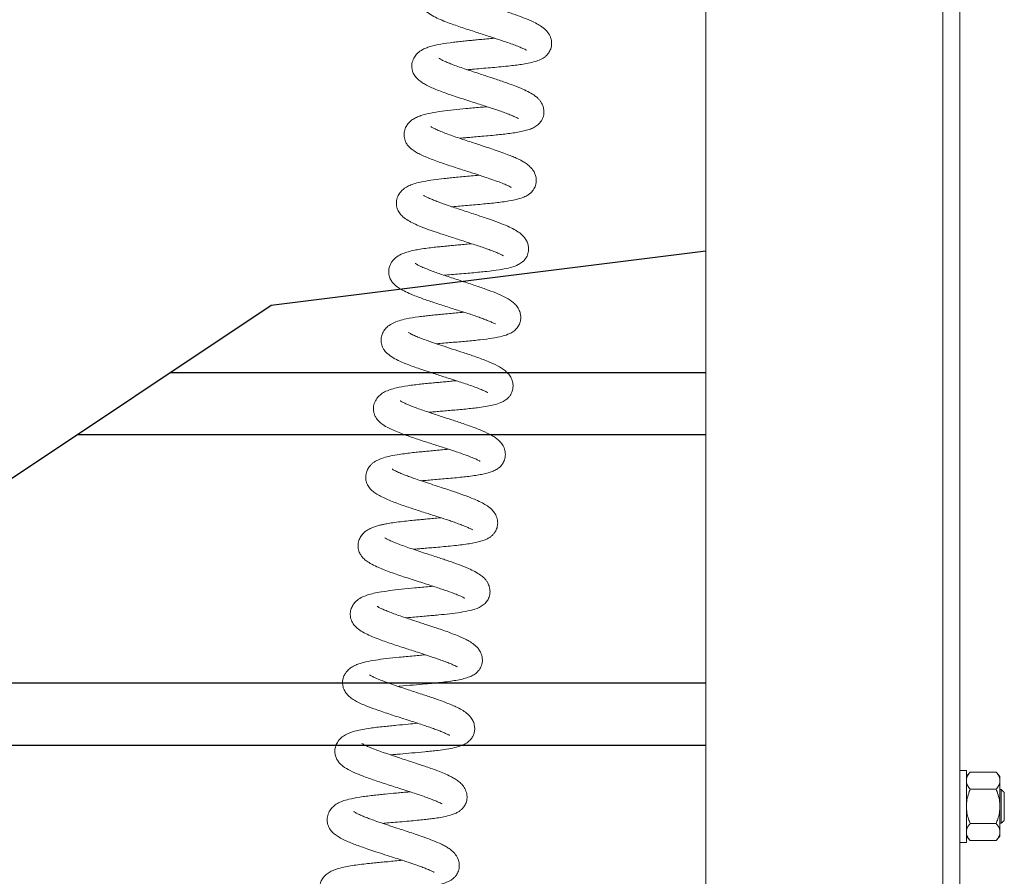
# Model space of a CAD drawing. Extents: x 3.86 to 11.53, y 3.48 to 9.01.
# Drawn here: x 9.11 to 9.61, y 4.8 to 5.23 of the extents above; entities that cross this region are included whole.
import ezdxf

# ---------------------------------------------------------------- set-up
doc = ezdxf.new("R2010")
doc.units = 0
doc.header["$LTSCALE"] = 0.5
doc.header["$MEASUREMENT"] = 0
doc.layers.get('0').update_dxf_attribs({"linetype": 'CONTINUOUS'})
doc.layers.add('DOOR', color=7, linetype='CONTINUOUS')

msp = doc.modelspace()

# ---------------------------------------------------------------- linework, layer by layer
at = {"color": 7, "linetype": 'Continuous', "lineweight": 15}
for points, knots in [([(9.35636, 5.25402), (9.3559, 5.25398), (9.35349, 5.25374), (9.34899, 5.25332), (9.34396, 5.25286), (9.33988, 5.25245), (9.33547, 5.25195), (9.33016, 5.25123), (9.32483, 5.25015), (9.32122, 5.24891), (9.31856, 5.24735), (9.31689, 5.24584), (9.31552, 5.24384), (9.31476, 5.2416), (9.31463, 5.2397), (9.31483, 5.23819), (9.31524, 5.2368), (9.31584, 5.23555), (9.31692, 5.23402), (9.31891, 5.23219), (9.32178, 5.23045), (9.32503, 5.22893), (9.32843, 5.22756), (9.33189, 5.2263), (9.33521, 5.22514), (9.33866, 5.224), (9.34208, 5.2229), (9.34535, 5.22185), (9.34839, 5.22087), (9.35123, 5.21995), (9.35406, 5.21903), (9.35699, 5.21806), (9.36003, 5.21701), (9.36295, 5.21593), (9.36541, 5.21495), (9.3672, 5.21412), (9.36812, 5.21378), (9.36851, 5.21331), (9.36844, 5.21355), (9.36844, 5.21355)], [0, 0, 0, 0, 0.0104594, 0.054038, 0.0956767, 0.119163, 0.1447089, 0.1984417, 0.2525857, 0.3043737, 0.3286242, 0.3519656, 0.3742803, 0.3951616, 0.4124905, 0.4257813, 0.436488, 0.4527714, 0.4757319, 0.5049534, 0.5447972, 0.5824894, 0.619556, 0.6472997, 0.67498, 0.7025889, 0.7288866, 0.7533939, 0.776212, 0.797343, 0.8182648, 0.841892, 0.8682996, 0.8972774, 0.9260187, 0.9530984, 0.9784538, 0.9999976, 1, 1, 1, 1]), ([(9.33875, 5.20364), (9.3396, 5.20372), (9.34185, 5.20393), (9.34578, 5.20428), (9.35028, 5.20466), (9.35489, 5.20507), (9.3591, 5.20549), (9.36283, 5.20591), (9.36618, 5.20637), (9.36964, 5.20696), (9.37284, 5.20773), (9.37519, 5.20858), (9.37675, 5.20939), (9.37783, 5.21013), (9.37896, 5.21116), (9.38009, 5.21264), (9.38104, 5.21484), (9.38128, 5.21775), (9.3805, 5.22058), (9.37871, 5.22331), (9.37626, 5.22533), (9.3738, 5.22681), (9.37046, 5.22845), (9.36645, 5.23006), (9.36231, 5.23156), (9.35879, 5.23278), (9.35546, 5.23388), (9.35167, 5.23512), (9.34743, 5.23652), (9.34333, 5.23787), (9.33957, 5.23914), (9.33647, 5.24026), (9.33404, 5.24118), (9.33197, 5.24203), (9.33024, 5.24281), (9.32888, 5.2435), (9.3281, 5.24401), (9.3281, 5.244), (9.3281, 5.24399)], [0, 0, 0, 0, 0.018997, 0.050432, 0.084567, 0.115685, 0.151554, 0.180831, 0.207869, 0.240878, 0.279468, 0.312951, 0.332706, 0.34777, 0.361676, 0.379434, 0.40099, 0.426431, 0.456401, 0.485891, 0.521422, 0.555211, 0.587282, 0.63306, 0.673177, 0.695079, 0.718676, 0.751009, 0.780867, 0.81419, 0.844688, 0.871374, 0.894372, 0.914411, 0.93731, 0.964055, 0.988753, 1, 1, 1, 1]), ([(9.35247, 5.21955), (9.35176, 5.21948), (9.34994, 5.2193), (9.34698, 5.21903), (9.3438, 5.21873), (9.34081, 5.21845), (9.33786, 5.21816), (9.33478, 5.21784), (9.33046, 5.21734), (9.3253, 5.2166), (9.32078, 5.2156), (9.31787, 5.21458), (9.31605, 5.21372), (9.31454, 5.21276), (9.31306, 5.21142), (9.31162, 5.20941), (9.31073, 5.20674), (9.31078, 5.20416), (9.31149, 5.20187), (9.31259, 5.20008), (9.314, 5.1986), (9.31565, 5.19735), (9.31773, 5.19611), (9.32016, 5.19491), (9.32295, 5.19373), (9.32591, 5.19259), (9.32918, 5.19142), (9.3327, 5.19021), (9.3365, 5.18896), (9.34033, 5.18774), (9.34392, 5.18659), (9.34715, 5.18555), (9.3501, 5.18459), (9.3529, 5.18366), (9.35568, 5.18271), (9.35836, 5.18174), (9.36072, 5.18081), (9.36255, 5.18002), (9.36404, 5.17932), (9.36453, 5.17901), (9.3645, 5.17908), (9.36449, 5.17909)], [0, 0, 0, 0, 0.016029, 0.041356, 0.064452, 0.085291, 0.10667, 0.130048, 0.155516, 0.210122, 0.265578, 0.293024, 0.316853, 0.336878, 0.354671, 0.376611, 0.403021, 0.427801, 0.449624, 0.471826, 0.495886, 0.521887, 0.547444, 0.578394, 0.606653, 0.638012, 0.664513, 0.693555, 0.724685, 0.754164, 0.781267, 0.806073, 0.82854, 0.85065, 0.874677, 0.90053, 0.926895, 0.950753, 0.971988, 0.995894, 1, 1, 1, 1]), ([(9.33487, 5.16917), (9.33521, 5.1692), (9.33621, 5.1693), (9.33792, 5.16945), (9.34036, 5.16967), (9.34341, 5.16993), (9.34729, 5.17026), (9.35126, 5.17062), (9.35507, 5.171), (9.35853, 5.17139), (9.36186, 5.17184), (9.36503, 5.17237), (9.36798, 5.17302), (9.37045, 5.17376), (9.37274, 5.17477), (9.3748, 5.17626), (9.37644, 5.17845), (9.37729, 5.18086), (9.37735, 5.18339), (9.3768, 5.18551), (9.376, 5.18712), (9.37508, 5.18841), (9.37406, 5.18947), (9.37247, 5.19079), (9.37008, 5.1923), (9.36666, 5.19394), (9.36302, 5.19541), (9.35951, 5.19671), (9.35634, 5.19782), (9.35337, 5.19882), (9.35052, 5.19976), (9.34759, 5.20072), (9.34438, 5.20177), (9.3409, 5.20292), (9.33733, 5.20411), (9.33392, 5.2053), (9.33098, 5.2064), (9.32859, 5.20734), (9.3266, 5.20823), (9.3252, 5.20892), (9.3243, 5.20949), (9.32434, 5.20942), (9.32435, 5.2094)], [0, 0, 0, 0, 0.007678, 0.023026, 0.037517, 0.060824, 0.088737, 0.121463, 0.148574, 0.176443, 0.205238, 0.23507, 0.266001, 0.297931, 0.328441, 0.35711, 0.384159, 0.40917, 0.431744, 0.450943, 0.466711, 0.479856, 0.496284, 0.517924, 0.554236, 0.593046, 0.632631, 0.661764, 0.688009, 0.71141, 0.732188, 0.753887, 0.778042, 0.804538, 0.833379, 0.862176, 0.88907, 0.914123, 0.937421, 0.961456, 0.986921, 1, 1, 1, 1]), ([(9.34861, 5.18507), (9.3475, 5.18496), (9.34518, 5.18474), (9.34162, 5.18442), (9.33709, 5.18399), (9.33175, 5.18347), (9.32574, 5.18277), (9.32026, 5.18191), (9.31599, 5.18088), (9.31311, 5.17973), (9.31116, 5.17865), (9.30952, 5.17731), (9.30814, 5.17557), (9.30711, 5.17334), (9.30675, 5.17071), (9.30726, 5.16821), (9.30828, 5.16621), (9.30947, 5.16475), (9.31102, 5.1634), (9.31303, 5.16211), (9.31545, 5.16085), (9.31818, 5.15964), (9.32122, 5.15843), (9.32453, 5.15722), (9.32809, 5.15599), (9.33177, 5.15477), (9.33536, 5.15361), (9.33863, 5.15257), (9.34146, 5.15167), (9.34413, 5.15081), (9.34702, 5.14986), (9.3504, 5.14873), (9.35394, 5.14749), (9.35691, 5.14633), (9.35901, 5.14541), (9.36029, 5.1448), (9.36092, 5.14438), (9.36084, 5.14448), (9.36082, 5.1445)], [0, 0, 0, 0, 0.024789, 0.051769, 0.077035, 0.122904, 0.170013, 0.220243, 0.272731, 0.300181, 0.325522, 0.348324, 0.368899, 0.390376, 0.415289, 0.440216, 0.459485, 0.480489, 0.50714, 0.539976, 0.568456, 0.597889, 0.627237, 0.656492, 0.685783, 0.715195, 0.743342, 0.768004, 0.789249, 0.807462, 0.829469, 0.857663, 0.891752, 0.925235, 0.95296, 0.975017, 0.993418, 1, 1, 1, 1]), ([(9.33099, 5.1347), (9.3317, 5.13477), (9.33361, 5.13495), (9.33693, 5.13524), (9.3409, 5.13557), (9.34497, 5.13593), (9.34898, 5.1363), (9.35282, 5.1367), (9.35641, 5.13714), (9.36012, 5.1377), (9.36358, 5.13839), (9.36651, 5.13925), (9.36863, 5.1402), (9.37025, 5.14127), (9.37169, 5.14267), (9.37297, 5.14477), (9.37356, 5.1474), (9.37332, 5.14983), (9.37255, 5.15197), (9.37143, 5.15372), (9.36985, 5.15535), (9.36799, 5.15674), (9.36611, 5.15785), (9.36446, 5.15868), (9.36267, 5.1595), (9.36024, 5.16051), (9.35708, 5.16173), (9.35344, 5.16302), (9.34961, 5.16431), (9.34608, 5.16548), (9.34251, 5.16665), (9.33911, 5.16776), (9.33555, 5.16893), (9.33212, 5.1701), (9.32882, 5.17128), (9.32592, 5.17238), (9.3235, 5.17338), (9.32163, 5.17428), (9.32065, 5.17481), (9.3203, 5.17512), (9.32036, 5.17502), (9.32036, 5.17502)], [0, 0, 0, 0, 0.015876, 0.04273, 0.071487, 0.101126, 0.130854, 0.160646, 0.190604, 0.220902, 0.261053, 0.296819, 0.327483, 0.347074, 0.366981, 0.390621, 0.415693, 0.436797, 0.455173, 0.476817, 0.50249, 0.52968, 0.551584, 0.568802, 0.588323, 0.613523, 0.644211, 0.677452, 0.70574, 0.73528, 0.758204, 0.786333, 0.811765, 0.839892, 0.868346, 0.896914, 0.925492, 0.953802, 0.97898, 0.999545, 1, 1, 1, 1]), ([(9.34475, 5.1506), (9.34475, 5.1506), (9.34346, 5.15047), (9.34079, 5.15022), (9.33696, 5.14987), (9.33337, 5.14954), (9.33012, 5.14922), (9.3262, 5.14881), (9.32155, 5.14826), (9.31709, 5.14755), (9.31325, 5.14672), (9.31043, 5.1458), (9.30838, 5.14484), (9.30699, 5.14395), (9.30588, 5.14303), (9.30469, 5.1417), (9.30355, 5.13977), (9.30288, 5.13713), (9.30314, 5.13446), (9.30414, 5.1321), (9.30587, 5.12997), (9.30823, 5.12817), (9.31098, 5.12666), (9.31469, 5.12498), (9.31918, 5.12325), (9.32463, 5.12137), (9.32962, 5.11974), (9.334, 5.11834), (9.33749, 5.11723), (9.3409, 5.11613), (9.34409, 5.11508), (9.34702, 5.11409), (9.3497, 5.11314), (9.35205, 5.11225), (9.35405, 5.11143), (9.35567, 5.11068), (9.35659, 5.11025), (9.35706, 5.1099), (9.35695, 5.11004), (9.35695, 5.11005)], [0, 0, 0, 0, 0.000067, 0.029548, 0.057392, 0.0833, 0.107277, 0.129295, 0.172762, 0.219104, 0.252612, 0.287509, 0.316268, 0.33291, 0.345796, 0.360979, 0.380697, 0.40516, 0.431847, 0.459529, 0.487287, 0.524116, 0.560946, 0.595863, 0.643431, 0.686379, 0.732999, 0.758667, 0.785534, 0.811783, 0.837188, 0.861726, 0.885639, 0.909444, 0.933122, 0.956184, 0.977913, 0.998436, 1, 1, 1, 1]), ([(9.32712, 5.10023), (9.32768, 5.10029), (9.32949, 5.10046), (9.3328, 5.10075), (9.33691, 5.10109), (9.34102, 5.10145), (9.34491, 5.10181), (9.34963, 5.1023), (9.35466, 5.10294), (9.35939, 5.10383), (9.36224, 5.10464), (9.3646, 5.10565), (9.36676, 5.10703), (9.36853, 5.10913), (9.36948, 5.11151), (9.36965, 5.11403), (9.36921, 5.11617), (9.36837, 5.11805), (9.36696, 5.11998), (9.36501, 5.1217), (9.36242, 5.12333), (9.3588, 5.12507), (9.35452, 5.1268), (9.34895, 5.12878), (9.34374, 5.13051), (9.33926, 5.13198), (9.33578, 5.13311), (9.33242, 5.13422), (9.32931, 5.13527), (9.3265, 5.13625), (9.32393, 5.13719), (9.32163, 5.13809), (9.31958, 5.13896), (9.31792, 5.13972), (9.31686, 5.14036), (9.31677, 5.14035), (9.31674, 5.14035)], [0, 0, 0, 0, 0.0127414, 0.0411581, 0.0716817, 0.1017454, 0.1309005, 0.1591643, 0.2129914, 0.2613402, 0.3024477, 0.3235836, 0.3503755, 0.3813489, 0.407511, 0.4277752, 0.4466005, 0.4654736, 0.4852718, 0.5173592, 0.5555245, 0.5908588, 0.6381286, 0.685015, 0.7342271, 0.7602393, 0.787058, 0.813038, 0.8377043, 0.8610931, 0.8837491, 0.9073703, 0.9319296, 0.9571986, 0.9822117, 1, 1, 1, 1]), ([(9.34088, 5.11613), (9.33993, 5.11604), (9.33791, 5.11584), (9.33486, 5.11557), (9.33196, 5.1153), (9.32949, 5.11507), (9.32724, 5.11485), (9.32481, 5.11461), (9.32184, 5.11429), (9.31844, 5.11388), (9.3151, 5.11339), (9.31186, 5.11281), (9.30898, 5.11213), (9.30612, 5.11121), (9.30339, 5.10978), (9.30157, 5.10813), (9.30043, 5.10662), (9.29959, 5.10488), (9.29911, 5.10295), (9.29916, 5.10059), (9.29987, 5.09842), (9.30095, 5.09669), (9.30249, 5.0951), (9.30465, 5.09353), (9.3076, 5.09193), (9.31104, 5.09044), (9.31442, 5.08913), (9.31825, 5.08775), (9.32323, 5.08609), (9.32858, 5.08436), (9.33308, 5.08293), (9.33651, 5.08183), (9.33973, 5.08078), (9.34264, 5.07979), (9.34532, 5.07886), (9.34774, 5.07796), (9.34989, 5.0771), (9.3516, 5.07636), (9.35275, 5.07575), (9.35287, 5.07574), (9.35292, 5.07573)], [0, 0, 0, 0, 0.021136, 0.044948, 0.065777, 0.083583, 0.098377, 0.115268, 0.137833, 0.16621, 0.197298, 0.225744, 0.259423, 0.290739, 0.327064, 0.352408, 0.369506, 0.38334, 0.400787, 0.421937, 0.444017, 0.465709, 0.488334, 0.523334, 0.563872, 0.604785, 0.632678, 0.658289, 0.704249, 0.75284, 0.778945, 0.805486, 0.830892, 0.855073, 0.877989, 0.901634, 0.927209, 0.954432, 0.981585, 1, 1, 1, 1]), ([(9.32323, 5.06577), (9.32325, 5.06577), (9.32445, 5.06589), (9.32698, 5.06611), (9.33074, 5.06643), (9.33451, 5.06675), (9.33821, 5.06708), (9.34179, 5.06742), (9.34631, 5.06789), (9.35136, 5.06855), (9.35634, 5.06955), (9.35947, 5.07054), (9.36215, 5.07202), (9.3639, 5.0737), (9.36495, 5.07547), (9.36545, 5.07696), (9.36567, 5.07842), (9.36565, 5.07987), (9.36531, 5.08163), (9.3644, 5.08372), (9.36288, 5.08571), (9.36058, 5.08768), (9.3575, 5.08943), (9.35313, 5.09136), (9.34799, 5.0933), (9.34299, 5.09501), (9.33862, 5.09645), (9.33513, 5.09759), (9.33165, 5.09872), (9.32832, 5.09982), (9.32522, 5.10087), (9.32231, 5.10189), (9.31953, 5.10292), (9.31691, 5.10396), (9.31462, 5.10498), (9.31308, 5.10579), (9.31246, 5.1063), (9.31253, 5.10619), (9.31254, 5.10617)], [0, 0, 0, 0, 0.00063, 0.027617, 0.054649, 0.081694, 0.108628, 0.135495, 0.162364, 0.215681, 0.266713, 0.315792, 0.341026, 0.366748, 0.388107, 0.403869, 0.414329, 0.42661, 0.444074, 0.46618, 0.490121, 0.514105, 0.56286, 0.609483, 0.656241, 0.704739, 0.730404, 0.756955, 0.783471, 0.80892, 0.83329, 0.856839, 0.882076, 0.909578, 0.939136, 0.968853, 0.994046, 1, 1, 1, 1]), ([(9.33702, 5.08166), (9.337, 5.08166), (9.33575, 5.08153), (9.33327, 5.08131), (9.32958, 5.08097), (9.32619, 5.08066), (9.32299, 5.08035), (9.32011, 5.08005), (9.31709, 5.07972), (9.31285, 5.07919), (9.30845, 5.07847), (9.30432, 5.07744), (9.30141, 5.07638), (9.29898, 5.07488), (9.29706, 5.07291), (9.29578, 5.07057), (9.2953, 5.06835), (9.29534, 5.06661), (9.29565, 5.06514), (9.29611, 5.06391), (9.29685, 5.0626), (9.2983, 5.06089), (9.30072, 5.05906), (9.30381, 5.05742), (9.3072, 5.05595), (9.31072, 5.0546), (9.31484, 5.05312), (9.32, 5.05141), (9.32519, 5.04974), (9.32906, 5.04851), (9.33188, 5.04761), (9.33481, 5.04666), (9.33791, 5.04562), (9.34109, 5.04452), (9.34408, 5.04342), (9.3465, 5.04243), (9.3481, 5.04171), (9.34894, 5.04125), (9.34899, 5.04129), (9.349, 5.0413)], [0, 0, 0, 0, 0.000398, 0.028493, 0.053102, 0.0803, 0.101053, 0.123265, 0.144868, 0.170866, 0.2271, 0.264696, 0.301668, 0.335128, 0.358899, 0.382302, 0.402731, 0.418725, 0.429982, 0.442327, 0.46012, 0.483319, 0.52033, 0.561001, 0.602609, 0.63172, 0.65912, 0.709085, 0.754477, 0.775624, 0.795983, 0.818438, 0.843695, 0.871595, 0.901322, 0.930801, 0.959737, 0.986903, 1, 1, 1, 1]), ([(9.31935, 5.0313), (9.32002, 5.03136), (9.32161, 5.03151), (9.32429, 5.03174), (9.32742, 5.03201), (9.33079, 5.0323), (9.33436, 5.03262), (9.33918, 5.03307), (9.34415, 5.03362), (9.34879, 5.03433), (9.3522, 5.03503), (9.35531, 5.03599), (9.35775, 5.03724), (9.35926, 5.03848), (9.36018, 5.03958), (9.3609, 5.04077), (9.36146, 5.04215), (9.36181, 5.0439), (9.36169, 5.04618), (9.36089, 5.04855), (9.35961, 5.05052), (9.35738, 5.05276), (9.35396, 5.05479), (9.34916, 5.05696), (9.34412, 5.05882), (9.33989, 5.06028), (9.33597, 5.06159), (9.3312, 5.06314), (9.32651, 5.06467), (9.32281, 5.06591), (9.31996, 5.06688), (9.31714, 5.06789), (9.31441, 5.06893), (9.31194, 5.06996), (9.30999, 5.07089), (9.30896, 5.07153), (9.30892, 5.07151), (9.3089, 5.0715)], [0, 0, 0, 0, 0.014931, 0.035663, 0.058138, 0.082402, 0.108427, 0.136015, 0.191557, 0.228583, 0.265872, 0.30461, 0.334002, 0.357874, 0.375214, 0.386324, 0.398545, 0.414841, 0.434858, 0.457346, 0.481788, 0.507353, 0.559542, 0.613678, 0.667495, 0.693461, 0.717401, 0.759446, 0.801067, 0.823056, 0.845803, 0.870299, 0.896828, 0.925179, 0.954843, 0.982704, 1, 1, 1, 1]), ([(9.33314, 5.0472), (9.33222, 5.04711), (9.33029, 5.04692), (9.32732, 5.04665), (9.32436, 5.04638), (9.32142, 5.04611), (9.31839, 5.04581), (9.31519, 5.04547), (9.31194, 5.04509), (9.30768, 5.04453), (9.30353, 5.04376), (9.29994, 5.04278), (9.29718, 5.04169), (9.29494, 5.04025), (9.29305, 5.03825), (9.29176, 5.03576), (9.29137, 5.03323), (9.29164, 5.03115), (9.29224, 5.02943), (9.29309, 5.02799), (9.29439, 5.0265), (9.29637, 5.02494), (9.29896, 5.02344), (9.30191, 5.02207), (9.30579, 5.0205), (9.31019, 5.01892), (9.31468, 5.01742), (9.3182, 5.01628), (9.3216, 5.01518), (9.32476, 5.01418), (9.32767, 5.01325), (9.33048, 5.01234), (9.33334, 5.01139), (9.33632, 5.01037), (9.33926, 5.0093), (9.34191, 5.00827), (9.34381, 5.00743), (9.34493, 5.00681), (9.34514, 5.00672), (9.34523, 5.00668)], [0, 0, 0, 0, 0.020429, 0.042918, 0.06384, 0.084144, 0.106277, 0.1304, 0.15656, 0.183548, 0.237536, 0.273708, 0.306781, 0.337013, 0.360189, 0.385862, 0.40978, 0.427777, 0.442896, 0.462505, 0.486871, 0.514541, 0.549643, 0.582561, 0.615516, 0.668236, 0.696072, 0.723541, 0.749111, 0.772757, 0.794495, 0.815015, 0.837822, 0.863376, 0.891585, 0.920938, 0.949126, 0.976123, 1, 1, 1, 1]), ([(9.31549, 4.99683), (9.31607, 4.99689), (9.31772, 4.99704), (9.32063, 4.99729), (9.32429, 4.99761), (9.32826, 4.99795), (9.3323, 4.99831), (9.33607, 4.99869), (9.33969, 4.9991), (9.34295, 4.99955), (9.3459, 5.00005), (9.3485, 5.00063), (9.35085, 5.00134), (9.35277, 5.00215), (9.35448, 5.0032), (9.3559, 5.00452), (9.35714, 5.00638), (9.35791, 5.00869), (9.35791, 5.01146), (9.35707, 5.01398), (9.35586, 5.01586), (9.35455, 5.01726), (9.35295, 5.01852), (9.35038, 5.02011), (9.34644, 5.02203), (9.34155, 5.02387), (9.33744, 5.02532), (9.33446, 5.02633), (9.33162, 5.02727), (9.3278, 5.02852), (9.32377, 5.02983), (9.31961, 5.03121), (9.31637, 5.03231), (9.31331, 5.0334), (9.31056, 5.03445), (9.30821, 5.03543), (9.30637, 5.0363), (9.30521, 5.03696), (9.30503, 5.03706), (9.30495, 5.03711)], [0, 0, 0, 0, 0.013152, 0.037002, 0.063226, 0.091871, 0.122747, 0.152448, 0.179597, 0.211636, 0.239537, 0.269359, 0.294203, 0.320474, 0.344547, 0.366021, 0.385616, 0.408021, 0.433591, 0.457356, 0.477506, 0.498008, 0.521277, 0.547591, 0.602376, 0.656488, 0.682244, 0.705939, 0.727653, 0.747933, 0.792769, 0.817732, 0.844158, 0.870866, 0.897412, 0.92369, 0.949742, 0.975571, 1, 1, 1, 1]), ([(9.32927, 5.01273), (9.32857, 5.01266), (9.32672, 5.01248), (9.32371, 5.0122), (9.32044, 5.0119), (9.3174, 5.01162), (9.31438, 5.01133), (9.31118, 5.01099), (9.30781, 5.01058), (9.30405, 5.01007), (9.30018, 5.00939), (9.29658, 5.00846), (9.29396, 5.00748), (9.29222, 5.00652), (9.29101, 5.00565), (9.28982, 5.0045), (9.2887, 5.00296), (9.28778, 5.00084), (9.28748, 4.99837), (9.28792, 4.99591), (9.28909, 4.9936), (9.29068, 4.99186), (9.29263, 4.9904), (9.29501, 4.98905), (9.29781, 4.98771), (9.30085, 4.98646), (9.3041, 4.98524), (9.30745, 4.98407), (9.31083, 4.98294), (9.3142, 4.98185), (9.31837, 4.98051), (9.3231, 4.979), (9.32741, 4.97761), (9.33057, 4.97655), (9.33302, 4.97569), (9.33551, 4.97476), (9.3378, 4.97386), (9.33958, 4.97309), (9.3409, 4.97243), (9.34133, 4.97214), (9.34129, 4.97221), (9.34129, 4.97222)], [0, 0, 0, 0, 0.0157072, 0.0418438, 0.0655019, 0.0866677, 0.1082391, 0.1325743, 0.1597919, 0.189657, 0.2295099, 0.2692285, 0.3051109, 0.3259688, 0.3414508, 0.3553337, 0.3723561, 0.3929311, 0.4161002, 0.4403125, 0.465708, 0.4938716, 0.5251972, 0.5578996, 0.5893549, 0.6195972, 0.6488463, 0.6771913, 0.7046792, 0.7309089, 0.7555157, 0.7997863, 0.8377513, 0.8565171, 0.878403, 0.9033223, 0.9295507, 0.9532951, 0.9745336, 0.997746, 1, 1, 1, 1]), ([(9.31163, 4.96236), (9.31204, 4.9624), (9.31327, 4.96251), (9.31551, 4.96271), (9.31848, 4.96297), (9.32199, 4.96327), (9.326, 4.96362), (9.33018, 4.96401), (9.33424, 4.96444), (9.33799, 4.96492), (9.34134, 4.96546), (9.34421, 4.96607), (9.34673, 4.96678), (9.34872, 4.96759), (9.35022, 4.96846), (9.35152, 4.96954), (9.35266, 4.97091), (9.35362, 4.97272), (9.35414, 4.97516), (9.35388, 4.97776), (9.35275, 4.98044), (9.35097, 4.98255), (9.34889, 4.98419), (9.34628, 4.98574), (9.3433, 4.98717), (9.34032, 4.98838), (9.33757, 4.98942), (9.3349, 4.99038), (9.33191, 4.99142), (9.32847, 4.99257), (9.32447, 4.99387), (9.32032, 4.99522), (9.31624, 4.99657), (9.3127, 4.99777), (9.30983, 4.99879), (9.30734, 4.99973), (9.30501, 5.00067), (9.30332, 5.00142), (9.30211, 5.00204), (9.30132, 5.00246), (9.30089, 5.00283), (9.30098, 5.00272), (9.30098, 5.00271)], [0, 0, 0, 0, 0.009336, 0.027836, 0.048529, 0.073558, 0.103008, 0.135298, 0.167242, 0.198756, 0.229855, 0.260624, 0.288527, 0.31914, 0.341987, 0.358965, 0.374521, 0.393451, 0.415406, 0.439551, 0.465447, 0.493862, 0.526035, 0.55789, 0.593271, 0.6219, 0.646722, 0.668841, 0.69067, 0.720558, 0.748656, 0.781356, 0.813451, 0.841746, 0.866359, 0.887359, 0.910436, 0.940593, 0.957868, 0.973586, 0.998184, 1, 1, 1, 1]), ([(9.32538, 4.97826), (9.32503, 4.97822), (9.32355, 4.97808), (9.32102, 4.97785), (9.31807, 4.97757), (9.31535, 4.97732), (9.31241, 4.97704), (9.30888, 4.97669), (9.30501, 4.97624), (9.30136, 4.97576), (9.29836, 4.97528), (9.29616, 4.97485), (9.29439, 4.97443), (9.29243, 4.97388), (9.29029, 4.97308), (9.28825, 4.97202), (9.28648, 4.97065), (9.28504, 4.9689), (9.28397, 4.96666), (9.28356, 4.96405), (9.28403, 4.96146), (9.285, 4.95953), (9.28616, 4.95803), (9.28765, 4.95668), (9.28997, 4.95517), (9.29281, 4.95374), (9.29603, 4.95236), (9.29933, 4.9511), (9.30288, 4.94984), (9.30663, 4.94858), (9.3105, 4.94732), (9.31438, 4.94609), (9.31808, 4.94489), (9.32148, 4.9438), (9.32453, 4.9428), (9.32818, 4.94157), (9.33138, 4.9404), (9.33413, 4.9393), (9.33589, 4.93852), (9.33698, 4.93803), (9.33758, 4.93758), (9.33746, 4.93775), (9.33745, 4.93776)], [0, 0, 0, 0, 0.007885, 0.03376, 0.054634, 0.07173, 0.092662, 0.118758, 0.15021, 0.183236, 0.210898, 0.232986, 0.250099, 0.269779, 0.29468, 0.321989, 0.346065, 0.366938, 0.387891, 0.412378, 0.437738, 0.458387, 0.475461, 0.502623, 0.536051, 0.57546, 0.60623, 0.636721, 0.666994, 0.697051, 0.727012, 0.756671, 0.784628, 0.810695, 0.834812, 0.857024, 0.901447, 0.924695, 0.948584, 0.973122, 0.997991, 1, 1, 1, 1]), ([(9.3078, 4.92787), (9.30865, 4.92795), (9.31066, 4.92815), (9.31403, 4.92845), (9.31766, 4.92876), (9.32112, 4.92906), (9.32525, 4.92943), (9.33005, 4.92992), (9.3355, 4.93062), (9.34051, 4.93157), (9.34409, 4.93267), (9.3468, 4.93428), (9.34853, 4.93598), (9.3498, 4.93823), (9.35031, 4.94092), (9.34994, 4.94345), (9.34916, 4.94535), (9.34821, 4.9468), (9.34704, 4.9481), (9.34531, 4.94953), (9.34272, 4.95113), (9.33904, 4.95288), (9.33471, 4.95459), (9.33035, 4.95615), (9.32677, 4.95736), (9.32388, 4.95832), (9.32065, 4.95938), (9.3171, 4.96054), (9.31336, 4.96177), (9.30963, 4.96302), (9.30616, 4.96425), (9.30309, 4.9654), (9.30055, 4.96644), (9.29863, 4.96735), (9.29749, 4.96796), (9.29708, 4.96829), (9.29715, 4.9682), (9.29715, 4.96819)], [0, 0, 0, 0, 0.019432, 0.045976, 0.072466, 0.097493, 0.120993, 0.163953, 0.209376, 0.259859, 0.313781, 0.340605, 0.367504, 0.394173, 0.419772, 0.442231, 0.460186, 0.474146, 0.489455, 0.518488, 0.555944, 0.59185, 0.639843, 0.682856, 0.703164, 0.725377, 0.749839, 0.776473, 0.805237, 0.834835, 0.864326, 0.89362, 0.922544, 0.951025, 0.977013, 0.998791, 1, 1, 1, 1]), ([(9.3215, 4.94379), (9.32088, 4.94373), (9.31909, 4.94355), (9.31599, 4.94327), (9.31123, 4.94281), (9.30557, 4.94229), (9.29949, 4.94158), (9.29474, 4.94087), (9.29066, 4.94004), (9.28746, 4.93908), (9.28507, 4.93797), (9.28329, 4.93678), (9.28187, 4.93539), (9.28068, 4.93363), (9.27982, 4.93122), (9.27976, 4.92858), (9.28053, 4.926), (9.28204, 4.92377), (9.28416, 4.9219), (9.28666, 4.92039), (9.28993, 4.91881), (9.29346, 4.91738), (9.29697, 4.91609), (9.30033, 4.91492), (9.30383, 4.91375), (9.30729, 4.91264), (9.31056, 4.91159), (9.3142, 4.91042), (9.31734, 4.90941), (9.32018, 4.90847), (9.32238, 4.90774), (9.32494, 4.90686), (9.32764, 4.90588), (9.33004, 4.90493), (9.33188, 4.90412), (9.33302, 4.90361), (9.33364, 4.9032), (9.33357, 4.90331), (9.33356, 4.90334)], [0, 0, 0, 0, 0.013952, 0.040465, 0.066858, 0.116739, 0.16372, 0.210188, 0.24452, 0.283583, 0.31852, 0.338539, 0.355659, 0.374793, 0.396445, 0.421149, 0.449025, 0.478225, 0.507062, 0.545559, 0.583832, 0.621568, 0.649643, 0.677542, 0.705349, 0.732564, 0.757173, 0.779076, 0.814923, 0.829254, 0.846685, 0.86896, 0.895936, 0.923604, 0.949094, 0.97238, 0.993585, 1, 1, 1, 1]), ([(9.30391, 4.8934), (9.30423, 4.89344), (9.30661, 4.89368), (9.31141, 4.89408), (9.31706, 4.89456), (9.32169, 4.89499), (9.32565, 4.89541), (9.32944, 4.89587), (9.33312, 4.89643), (9.3364, 4.89709), (9.33916, 4.89787), (9.34148, 4.89886), (9.34343, 4.90018), (9.34504, 4.90199), (9.3461, 4.90432), (9.34638, 4.90644), (9.34623, 4.90811), (9.34584, 4.90959), (9.34528, 4.9109), (9.34416, 4.91265), (9.3422, 4.91454), (9.33975, 4.91614), (9.33763, 4.91726), (9.3351, 4.9184), (9.33214, 4.91961), (9.32876, 4.92087), (9.32542, 4.92203), (9.32266, 4.92296), (9.32039, 4.92371), (9.31823, 4.92443), (9.3158, 4.92522), (9.31299, 4.92615), (9.30985, 4.92718), (9.30654, 4.92829), (9.30327, 4.92943), (9.3003, 4.93052), (9.29775, 4.93152), (9.29568, 4.93243), (9.29416, 4.93315), (9.29336, 4.93375), (9.29345, 4.93357), (9.29347, 4.93354)], [0, 0, 0, 0, 0.0074389, 0.0557898, 0.1015408, 0.130385, 0.159443, 0.194603, 0.2255322, 0.2605843, 0.2968949, 0.3284177, 0.3553064, 0.3800769, 0.4032332, 0.422103, 0.4363486, 0.4468732, 0.4613056, 0.4815898, 0.515297, 0.5450448, 0.5734066, 0.5994478, 0.6297512, 0.6631275, 0.6914281, 0.7131331, 0.7286761, 0.744315, 0.7628102, 0.7840855, 0.8080974, 0.8347527, 0.8621337, 0.8894052, 0.9164786, 0.9431934, 0.9694803, 0.9952072, 1, 1, 1, 1]), ([(9.31763, 4.90931), (9.31687, 4.90924), (9.31495, 4.90905), (9.31172, 4.90875), (9.30807, 4.90841), (9.3034, 4.90797), (9.298, 4.90741), (9.29234, 4.90665), (9.28829, 4.90592), (9.28523, 4.90513), (9.2831, 4.90439), (9.28103, 4.90342), (9.27897, 4.902), (9.27737, 4.90012), (9.27649, 4.89837), (9.27607, 4.89692), (9.2759, 4.89544), (9.27598, 4.89395), (9.27646, 4.89207), (9.27758, 4.89002), (9.27936, 4.88814), (9.28132, 4.88676), (9.28361, 4.88549), (9.28695, 4.88394), (9.29073, 4.88246), (9.29481, 4.88102), (9.29826, 4.87984), (9.30197, 4.87862), (9.30588, 4.87737), (9.30983, 4.87611), (9.31357, 4.87491), (9.31691, 4.87381), (9.31978, 4.87283), (9.32228, 4.87196), (9.32452, 4.87112), (9.32651, 4.87032), (9.32825, 4.86955), (9.32946, 4.869), (9.32994, 4.86863), (9.32984, 4.86876), (9.32984, 4.86876)], [0, 0, 0, 0, 0.016906, 0.042854, 0.069595, 0.095513, 0.144487, 0.191291, 0.238164, 0.26303, 0.289446, 0.31542, 0.340182, 0.363718, 0.382977, 0.397131, 0.407178, 0.421293, 0.441075, 0.466164, 0.491043, 0.521087, 0.551051, 0.582786, 0.633727, 0.660599, 0.688379, 0.717094, 0.746628, 0.776916, 0.805691, 0.832038, 0.856009, 0.877632, 0.898734, 0.922419, 0.948497, 0.976007, 0.999707, 1, 1, 1, 1]), ([(9.30002, 4.85894), (9.30068, 4.859), (9.30226, 4.85915), (9.30589, 4.85947), (9.31108, 4.85991), (9.31641, 4.86038), (9.32074, 4.86082), (9.32447, 4.86125), (9.32852, 4.86182), (9.33241, 4.86256), (9.33559, 4.86347), (9.33823, 4.86473), (9.33999, 4.86614), (9.34117, 4.8676), (9.34205, 4.8694), (9.34249, 4.87126), (9.34246, 4.87351), (9.34176, 4.87586), (9.34043, 4.87806), (9.3384, 4.88002), (9.33595, 4.88165), (9.33331, 4.88302), (9.33037, 4.88429), (9.32745, 4.88545), (9.32446, 4.88655), (9.32155, 4.88756), (9.31878, 4.8885), (9.3157, 4.88952), (9.31243, 4.89059), (9.30886, 4.89175), (9.30524, 4.89294), (9.30153, 4.8942), (9.29803, 4.89545), (9.29503, 4.89658), (9.29253, 4.89763), (9.29066, 4.8985), (9.28948, 4.89923), (9.28949, 4.8992), (9.28949, 4.89918)], [0, 0, 0, 0, 0.014943, 0.035711, 0.078877, 0.126676, 0.152456, 0.179695, 0.218531, 0.260276, 0.302274, 0.333285, 0.360596, 0.380637, 0.39565, 0.412692, 0.432051, 0.4534, 0.477015, 0.5106, 0.544218, 0.579519, 0.607585, 0.637108, 0.664836, 0.687311, 0.709343, 0.730987, 0.758792, 0.783594, 0.811682, 0.841956, 0.871853, 0.901249, 0.93003, 0.958049, 0.984853, 1, 1, 1, 1]), ([(9.31376, 4.87484), (9.31217, 4.87469), (9.30872, 4.87435), (9.30407, 4.87394), (9.29999, 4.87354), (9.2966, 4.87319), (9.29318, 4.87281), (9.28952, 4.87233), (9.28601, 4.87175), (9.28273, 4.87106), (9.27994, 4.87022), (9.27762, 4.86924), (9.27511, 4.86758), (9.27329, 4.86542), (9.27229, 4.86317), (9.27196, 4.86086), (9.27219, 4.85885), (9.27283, 4.85703), (9.27393, 4.85528), (9.27589, 4.8533), (9.27867, 4.85152), (9.28319, 4.8494), (9.28789, 4.84761), (9.29207, 4.84615), (9.29655, 4.84465), (9.30131, 4.84312), (9.30609, 4.8416), (9.30964, 4.84046), (9.31305, 4.83934), (9.31625, 4.83825), (9.31921, 4.8372), (9.32179, 4.83621), (9.32381, 4.83534), (9.3252, 4.83472), (9.32587, 4.83434), (9.32586, 4.8344), (9.32585, 4.83441)], [0, 0, 0, 0, 0.035286, 0.076043, 0.098971, 0.124345, 0.152079, 0.179088, 0.215987, 0.248902, 0.280254, 0.311849, 0.336922, 0.366171, 0.391056, 0.409228, 0.426689, 0.446279, 0.467819, 0.490517, 0.53921, 0.59035, 0.643064, 0.669688, 0.696402, 0.749912, 0.776838, 0.80377, 0.830665, 0.857504, 0.884198, 0.91099, 0.938252, 0.965671, 0.991419, 1, 1, 1, 1]), ([(9.29613, 4.82447), (9.29659, 4.82451), (9.29829, 4.82468), (9.30158, 4.82496), (9.30596, 4.82533), (9.3104, 4.82572), (9.31438, 4.82609), (9.3177, 4.82644), (9.32069, 4.8268), (9.32375, 4.82722), (9.32727, 4.82783), (9.33028, 4.82857), (9.33259, 4.82941), (9.33418, 4.83021), (9.33553, 4.83115), (9.33682, 4.83244), (9.33796, 4.83424), (9.33869, 4.83676), (9.33855, 4.83944), (9.33759, 4.84205), (9.33599, 4.8442), (9.33416, 4.8458), (9.33237, 4.84698), (9.3301, 4.84823), (9.32726, 4.84952), (9.32395, 4.85085), (9.32063, 4.85208), (9.31755, 4.85313), (9.31469, 4.8541), (9.31188, 4.85503), (9.30875, 4.85606), (9.30532, 4.85717), (9.30153, 4.85842), (9.29772, 4.85971), (9.29426, 4.86093), (9.29137, 4.86203), (9.28901, 4.863), (9.28711, 4.86389), (9.28596, 4.8645), (9.28556, 4.86483), (9.28562, 4.86469), (9.28563, 4.86468)], [0, 0, 0, 0, 0.010433, 0.038355, 0.071327, 0.104804, 0.134733, 0.160972, 0.183515, 0.210354, 0.243312, 0.283577, 0.311917, 0.334528, 0.35149, 0.368699, 0.388783, 0.411565, 0.436696, 0.463743, 0.49014, 0.515616, 0.541296, 0.566665, 0.599883, 0.632783, 0.663567, 0.68865, 0.708498, 0.731765, 0.753772, 0.779617, 0.809173, 0.840388, 0.869984, 0.897919, 0.924206, 0.948749, 0.972794, 0.99734, 1, 1, 1, 1]), ([(9.3099, 4.84037), (9.30979, 4.84036), (9.30861, 4.84024), (9.30632, 4.84002), (9.30223, 4.83965), (9.29819, 4.83928), (9.29421, 4.83888), (9.29101, 4.83854), (9.28777, 4.83815), (9.2836, 4.83755), (9.27949, 4.83677), (9.27597, 4.83574), (9.2734, 4.83459), (9.2713, 4.83313), (9.2695, 4.83108), (9.26833, 4.82854), (9.26806, 4.82601), (9.26845, 4.82384), (9.26921, 4.82207), (9.27026, 4.82058), (9.27175, 4.81916), (9.27373, 4.81775), (9.27612, 4.81643), (9.27875, 4.81522), (9.28148, 4.81411), (9.28451, 4.81297), (9.28784, 4.8118), (9.29175, 4.81049), (9.29606, 4.80909), (9.30037, 4.80772), (9.30426, 4.80648), (9.30752, 4.80542), (9.31015, 4.80454), (9.31232, 4.8038), (9.31438, 4.80308), (9.31652, 4.80229), (9.31876, 4.80139), (9.32065, 4.80055), (9.32164, 4.80007), (9.32204, 4.79984), (9.32205, 4.79987), (9.32205, 4.79988)], [0, 0, 0, 0, 0.002517, 0.026895, 0.049562, 0.090881, 0.113302, 0.137742, 0.16416, 0.191158, 0.245435, 0.281586, 0.313861, 0.342455, 0.364945, 0.390538, 0.414299, 0.433104, 0.450461, 0.471618, 0.496634, 0.52342, 0.555289, 0.583179, 0.612877, 0.638498, 0.666923, 0.698148, 0.732094, 0.765501, 0.794755, 0.819951, 0.841196, 0.858521, 0.875077, 0.896042, 0.921296, 0.949085, 0.978454, 0.993061, 1, 1, 1, 1]), ([(9.29226, 4.79), (9.29337, 4.79011), (9.29597, 4.79035), (9.30022, 4.7907), (9.30466, 4.79109), (9.30865, 4.79145), (9.312, 4.79177), (9.31478, 4.79208), (9.31731, 4.79239), (9.31995, 4.79277), (9.32282, 4.79326), (9.32552, 4.79389), (9.32778, 4.79459), (9.3295, 4.79533), (9.33076, 4.79604), (9.3319, 4.79691), (9.33305, 4.79813), (9.33414, 4.7999), (9.33484, 4.80252), (9.33458, 4.80542), (9.33338, 4.80815), (9.33155, 4.81031), (9.32964, 4.8118), (9.32781, 4.81292), (9.32513, 4.8143), (9.32164, 4.81579), (9.31779, 4.81724), (9.31446, 4.8184), (9.31143, 4.81943), (9.30808, 4.82054), (9.30417, 4.82182), (9.30009, 4.82315), (9.29603, 4.82449), (9.29249, 4.82571), (9.28965, 4.82674), (9.2873, 4.82765), (9.28521, 4.82851), (9.28336, 4.82936), (9.28212, 4.83001), (9.28155, 4.83046), (9.28161, 4.83036), (9.28162, 4.83034)], [0, 0, 0, 0, 0.024565, 0.057859, 0.090764, 0.120082, 0.145783, 0.167773, 0.187311, 0.210251, 0.237478, 0.268679, 0.297225, 0.320762, 0.339041, 0.352602, 0.36824, 0.387731, 0.410888, 0.438389, 0.468893, 0.496885, 0.523088, 0.548473, 0.572366, 0.616383, 0.655563, 0.678083, 0.699439, 0.7283, 0.755586, 0.78762, 0.820147, 0.848879, 0.873878, 0.895225, 0.91653, 0.943092, 0.97268, 0.996025, 1, 1, 1, 1]), ([(9.30603, 4.8059), (9.30483, 4.80578), (9.3024, 4.80555), (9.29875, 4.80522), (9.29527, 4.8049), (9.29189, 4.80457), (9.28836, 4.80421), (9.28452, 4.80377), (9.28082, 4.80325), (9.2772, 4.80262), (9.27399, 4.80186), (9.27128, 4.80093), (9.26945, 4.80003), (9.2682, 4.79918), (9.26722, 4.79834), (9.26615, 4.79717), (9.26511, 4.79552), (9.26435, 4.79329), (9.26427, 4.79091), (9.26484, 4.78866), (9.26603, 4.78651), (9.26784, 4.78469), (9.27009, 4.78314), (9.2732, 4.78148), (9.27775, 4.77954), (9.2829, 4.77769), (9.28744, 4.77617), (9.29101, 4.77501), (9.29464, 4.77384), (9.29826, 4.77269), (9.30182, 4.77155), (9.30519, 4.77045), (9.30827, 4.7694), (9.31104, 4.76842), (9.31342, 4.76752), (9.31539, 4.76671), (9.31684, 4.76606), (9.31804, 4.7654), (9.31811, 4.76539), (9.31815, 4.76538)], [0, 0, 0, 0, 0.026869, 0.053989, 0.07903, 0.102355, 0.128615, 0.159291, 0.193225, 0.224727, 0.262034, 0.293985, 0.319988, 0.335415, 0.347558, 0.36119, 0.37858, 0.399972, 0.422723, 0.44547, 0.468393, 0.499944, 0.53268, 0.566522, 0.618973, 0.673698, 0.701478, 0.729081, 0.75658, 0.783965, 0.811187, 0.838035, 0.864066, 0.889182, 0.913413, 0.936606, 0.958468, 0.979115, 1, 1, 1, 1])]:
    msp.add_open_spline(points, degree=3, knots=knots, dxfattribs=at)
at = {"layer": 'DOOR', "color": 1, "linetype": 'Continuous', "lineweight": 15}
for p, q in [((9.45878, 3.84403), (9.45878, 8.06379)), ((9.57814, 4.12566), (9.57814, 8.03793)), ((9.58666, 4.12566), (9.58666, 7.7807)), ((9.5899, 4.85114), (9.5899, 4.84976)), ((9.5899, 4.84976), (9.5899, 4.81492)), ((9.59182, 4.85026), (9.6049, 4.85026)), ((9.60682, 4.84595), (9.60682, 4.84795)), ((9.59182, 4.84164), (9.6049, 4.84164)), ((9.60682, 4.83303), (9.60682, 4.84595)), ((9.60744, 4.83303), (9.60744, 4.84155)), ((9.609, 4.83303), (9.609, 4.83999)), ((9.60682, 4.82011), (9.60682, 4.83303)), ((9.60744, 4.8245), (9.60744, 4.83303)), ((9.609, 4.82606), (9.609, 4.83303)), ((9.59182, 4.82441), (9.6049, 4.82441)), ((9.60682, 4.81811), (9.60682, 4.82011)), ((9.59182, 4.8158), (9.6049, 4.8158))]:
    msp.add_line(p, q, dxfattribs=at)
at = {"layer": 'DOOR', "color": 8}
for p, q in [((9.24003, 5.08515), (9.45878, 5.1125)), ((9.05253, 4.96015), (9.24003, 5.08515)), ((9.18935, 5.05137), (9.45878, 5.05137)), ((9.14248, 5.02012), (9.45878, 5.02012)), ((8.87369, 4.89512), (9.45878, 4.89512)), ((8.78775, 4.86387), (9.45878, 4.86387))]:
    msp.add_line(p, q, dxfattribs=at)
at = {"layer": 'DOOR', "color": 1, "linetype": 'Continuous', "lineweight": 15}
for points in [[(9.5899, 4.85114), (9.58666, 4.85114)], [(9.59182, 4.85026), (9.5899, 4.84795)], [(9.60682, 4.84795), (9.6049, 4.85026)], [(9.60744, 4.84155), (9.60682, 4.84155)], [(9.609, 4.83999), (9.60744, 4.84155)], [(9.60682, 4.8245), (9.60744, 4.8245)], [(9.60744, 4.8245), (9.609, 4.82606)], [(9.5899, 4.81811), (9.59182, 4.8158)], [(9.6049, 4.8158), (9.60682, 4.81811)], [(9.58666, 4.81492), (9.5899, 4.81492)]]:
    msp.add_open_spline(points, degree=1, dxfattribs=at)
for points, knots in [([(9.5899, 4.84595), (9.58996, 4.84647), (9.59007, 4.84753), (9.59082, 4.84898), (9.59152, 4.84987), (9.59182, 4.85026)], [0, 0, 0, 0, 0.353652, 0.716682, 1, 1, 1, 1]), ([(9.60682, 4.84595), (9.60676, 4.84647), (9.60665, 4.84753), (9.6059, 4.84898), (9.6052, 4.84987), (9.6049, 4.85026)], [0, 0, 0, 0, 0.353652, 0.716682, 1, 1, 1, 1]), ([(9.59182, 4.84164), (9.59138, 4.84223), (9.59048, 4.84341), (9.58995, 4.84488), (9.58991, 4.84573), (9.5899, 4.84595)], [0, 0, 0, 0, 0.421513, 0.852907, 1, 1, 1, 1]), ([(9.5899, 4.83303), (9.58991, 4.83331), (9.58993, 4.83471), (9.5903, 4.83725), (9.59109, 4.83983), (9.59167, 4.84127), (9.59182, 4.84164)], [0, 0, 0, 0, 0.093621, 0.473918, 0.864488, 1, 1, 1, 1]), ([(9.6049, 4.84164), (9.60534, 4.84223), (9.60624, 4.84341), (9.60677, 4.84488), (9.60681, 4.84573), (9.60682, 4.84595)], [0, 0, 0, 0, 0.421513, 0.852907, 1, 1, 1, 1]), ([(9.60682, 4.83303), (9.60681, 4.83331), (9.60679, 4.83471), (9.60642, 4.83725), (9.60563, 4.83983), (9.60505, 4.84127), (9.6049, 4.84164)], [0, 0, 0, 0, 0.093621, 0.473918, 0.864488, 1, 1, 1, 1]), ([(9.59182, 4.82441), (9.59154, 4.82514), (9.59086, 4.82687), (9.59008, 4.82975), (9.58996, 4.83193), (9.5899, 4.83303)], [0, 0, 0, 0, 0.264454, 0.627864, 1, 1, 1, 1]), ([(9.6049, 4.82441), (9.60518, 4.82514), (9.60586, 4.82687), (9.60664, 4.82975), (9.60676, 4.83193), (9.60682, 4.83303)], [0, 0, 0, 0, 0.264454, 0.627864, 1, 1, 1, 1]), ([(9.5899, 4.82011), (9.58996, 4.82063), (9.59007, 4.82169), (9.59082, 4.82313), (9.59152, 4.82402), (9.59182, 4.82441)], [0, 0, 0, 0, 0.353652, 0.716682, 1, 1, 1, 1]), ([(9.60682, 4.82011), (9.60676, 4.82063), (9.60665, 4.82169), (9.6059, 4.82313), (9.6052, 4.82402), (9.6049, 4.82441)], [0, 0, 0, 0, 0.353652, 0.716682, 1, 1, 1, 1]), ([(9.59182, 4.8158), (9.59138, 4.81638), (9.59048, 4.81756), (9.58995, 4.81903), (9.58991, 4.81989), (9.5899, 4.82011)], [0, 0, 0, 0, 0.421512, 0.852906, 1, 1, 1, 1]), ([(9.6049, 4.8158), (9.60534, 4.81638), (9.60624, 4.81756), (9.60677, 4.81903), (9.60681, 4.81989), (9.60682, 4.82011)], [0, 0, 0, 0, 0.421512, 0.852906, 1, 1, 1, 1])]:
    msp.add_open_spline(points, degree=3, knots=knots, dxfattribs=at)

doc.saveas('drawing.dxf')
